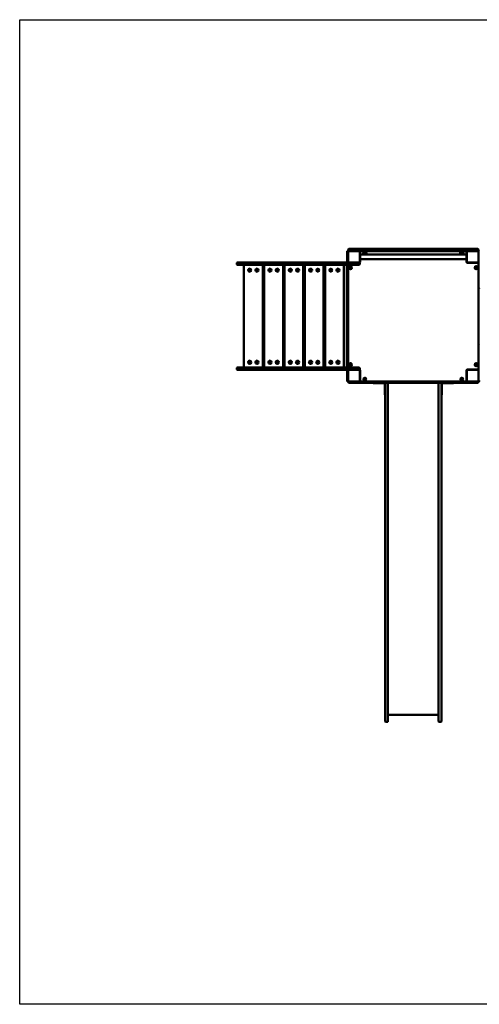
# Model space of a CAD drawing. Units: millimetres. Extents: x 5171 to 12671, y 2716 to 9516.
# Drawn here: x 5171 to 8347, y 2716 to 9516 of the extents above; entities that cross this region are included whole.
import ezdxf

# ---------------------------------------------------------------- set-up
doc = ezdxf.new("R2010")
doc.units = ezdxf.units.MM
doc.header["$LTSCALE"] = 30
doc.layers.add('Geometrie náčrtu (ISO)', color=7, linetype='Continuous', lineweight=25)
doc.layers.add('Viditelná (ISO)', color=7, linetype='Continuous', lineweight=50)

# ---------------------------------------------------------------- blocks, each defined once
blk = doc.blocks.new('VVZ-VZ2-011-15')
at = {"layer": 'Geometrie náčrtu (ISO)'}
for p, q in [((0, 0), (7500, 0)), ((0, -6800), (0, 0)), ((7500, -6800), (0, -6800))]:
    blk.add_line(p, q, dxfattribs=at)
at = {"layer": 'Viditelná (ISO)'}
for p, q in [((2264, -1604.1), (2264, -1599.7)), ((2264, -1715.7), (2264, -1604.1)), ((2268, -1597.7), (2266, -1597.7)), ((2270, -1586.7), (2270, -1591.7)), ((2270, -1591.7), (2270, -1593.7)), ((2270, -1593.7), (2270, -1595.7)), ((2270, -1595.7), (2270, -1597.7)), ((2272, -1597.7), (2270, -1597.7)), ((2270, -1599.7), (2270, -1604.1)), ((2270, -1604.1), (2270, -1715.7)), ((2272, -1591.7), (2276.4, -1591.7)), ((2276.4, -1597.7), (2272, -1597.7)), ((3166, -1582.7), (2274, -1582.7)), ((2274, -1587.7), (2280, -1587.7)), ((2276.4, -1591.7), (2388, -1591.7)), ((2388, -1597.7), (2276.4, -1597.7)), ((2350, -1587.7), (2280, -1587.7)), ((2350, -1587.7), (2361.6, -1587.7)), ((2350, -1600.7), (2350, -1597.7)), ((2350, -1674.7), (2350, -1600.7)), ((2350, -1610.2), (2353, -1610.2)), ((2352, -1601.7), (2352, -1610.2)), ((2353, -1610.2), (2353, -1665.2)), ((3087, -1620.8), (2353, -1620.8)), ((2361.6, -1587.7), (2471.6, -1587.7)), ((2388, -1591.7), (2398.3, -1591.7)), ((2398.3, -1597.7), (2388, -1597.7)), ((2416.7, -1591.7), (2398.3, -1591.7)), ((2398.3, -1597.7), (2416.7, -1597.7)), ((2431.8, -1591.7), (2416.7, -1591.7)), ((2416.7, -1597.7), (2431.8, -1597.7)), ((2431.8, -1591.7), (2527.7, -1591.7)), ((2527.7, -1597.7), (2431.8, -1597.7)), ((2525.7, -1595.7), (2525.7, -1593.7)), ((2527.7, -1591.7), (2534.2, -1591.7)), ((2534.2, -1597.7), (2527.7, -1597.7)), ((2534.2, -1591.7), (2644.3, -1591.7)), ((2644.3, -1597.7), (2534.2, -1597.7)), ((2644.3, -1591.7), (2652.9, -1591.7)), ((2652.9, -1597.7), (2644.3, -1597.7)), ((2656.7, -1591.7), (2652.9, -1591.7)), ((2652.9, -1597.7), (2656.7, -1597.7)), ((2669.3, -1591.7), (2656.7, -1591.7)), ((2656.7, -1597.7), (2669.3, -1597.7)), ((2669.3, -1591.7), (2770.7, -1591.7)), ((2770.7, -1597.7), (2669.3, -1597.7)), ((2783.3, -1591.7), (2770.7, -1591.7)), ((2770.7, -1597.7), (2783.3, -1597.7)), ((2787.1, -1591.7), (2783.3, -1591.7)), ((2783.3, -1597.7), (2787.1, -1597.7)), ((2787.1, -1591.7), (2795.7, -1591.7)), ((2795.7, -1597.7), (2787.1, -1597.7)), ((2795.7, -1591.7), (2905.8, -1591.7)), ((2905.8, -1597.7), (2795.7, -1597.7)), ((2905.8, -1591.7), (2912.3, -1591.7)), ((2912.3, -1597.7), (2905.8, -1597.7)), ((2912.3, -1591.7), (3008.2, -1591.7)), ((3008.2, -1597.7), (2912.3, -1597.7)), ((2914.3, -1595.7), (2914.3, -1593.7)), ((2968.4, -1587.7), (3078.4, -1587.7)), ((3023.3, -1591.7), (3008.2, -1591.7)), ((3008.2, -1597.7), (3023.3, -1597.7)), ((3041.7, -1591.7), (3023.3, -1591.7)), ((3023.3, -1597.7), (3041.7, -1597.7)), ((3041.7, -1591.7), (3052, -1591.7)), ((3052, -1597.7), (3041.7, -1597.7)), ((3052, -1591.7), (3163.6, -1591.7)), ((3163.6, -1597.7), (3052, -1597.7)), ((3078.4, -1587.7), (3090, -1587.7)), ((3090, -1610.2), (3087, -1610.2)), ((3087, -1665.2), (3087, -1610.2)), ((3088, -1610.2), (3088, -1601.7)), ((3160, -1587.7), (3090, -1587.7)), ((3090, -1600.7), (3090, -1597.7)), ((3090, -1600.7), (3090, -1674.7)), ((3160, -1587.7), (3166, -1587.7)), ((3163.6, -1591.7), (3168, -1591.7)), ((3168, -1597.7), (3163.6, -1597.7)), ((3170, -1597.7), (3168, -1597.7)), ((3170, -1591.7), (3170, -1586.7)), ((3170, -1593.7), (3170, -1591.7)), ((3170, -1595.7), (3170, -1593.7)), ((3170, -1597.7), (3170, -1595.7)), ((3170, -1604.1), (3170, -1599.7)), ((3170, -1715.7), (3170, -1604.1)), ((3174, -1597.7), (3172, -1597.7)), ((1500, -1681.7), (1500, -1688.7)), ((1504, -1677.7), (1529, -1677.7)), ((1529, -1692.7), (1504, -1692.7)), ((2247.2, -1677.7), (1529, -1677.7)), ((1529, -1692.7), (2247.2, -1692.7)), ((1550, -1697.7), (1550, -2397.7)), ((1680, -2397.7), (1680, -1697.7)), ((1690, -1697.7), (1690, -2397.7)), ((1820, -2397.7), (1820, -1697.7)), ((1830, -1697.7), (1830, -2397.7)), ((1960, -2397.7), (1960, -1697.7)), ((1970, -1697.7), (1970, -2397.7)), ((2100, -2397.7), (2100, -1697.7)), ((2110, -1697.7), (2110, -2397.7)), ((2240, -2397.7), (2240, -1697.7)), ((2247.2, -1677.7), (2264, -1677.7)), ((2264, -1692.7), (2247.2, -1692.7)), ((2260, -1700.2), (2260, -1699.2)), ((2270, -1677.7), (2273, -1677.7)), ((2287.3, -1692.7), (2270, -1692.7)), ((2273, -1677.7), (2347, -1677.7)), ((2287.3, -1692.7), (2340, -1692.7)), ((2346, -1692.7), (2340, -1692.7)), ((2350, -1665.2), (2353, -1665.2)), ((2350, -1681.7), (2350, -1688.7)), ((2352, -1665.2), (2352, -1673.7)), ((3087, -1654.5), (2353, -1654.5)), ((3090, -1665.2), (3087, -1665.2)), ((3088, -1673.7), (3088, -1665.2)), ((3093, -1677.7), (3167, -1677.7)), ((3166, -1679.7), (3094, -1679.7)), ((3130, -1677.7), (3130, -1679.7)), ((3140, -1679.7), (3140, -1677.7)), ((3167, -1677.7), (3170, -1677.7)), ((2260, -1700.2), (2260, -2395.2)), ((2264, -1726), (2264, -1715.7)), ((2264, -1726), (2264, -1744.4)), ((2264, -1744.4), (2264, -1759.5)), ((2264, -1855.3), (2264, -1759.5)), ((2270, -1715.7), (2270, -1726)), ((2270, -1744.4), (2270, -1726)), ((2270, -1759.5), (2270, -1744.4)), ((2270, -1759.5), (2270, -1855.3)), ((3170, -1726), (3170, -1715.7)), ((3170, -1726), (3170, -1744.4)), ((3170, -1744.4), (3170, -1759.5)), ((3170, -1855.3), (3170, -1759.5)), ((2264, -1861.9), (2264, -1855.3)), ((2264, -1972), (2264, -1861.9)), ((2268, -1853.3), (2266, -1853.3)), ((2270, -1855.3), (2270, -1861.9)), ((2270, -1861.9), (2270, -1972)), ((3170, -1861.9), (3170, -1855.3)), ((3170, -1972), (3170, -1861.9)), ((3174, -1853.3), (3172, -1853.3)), ((2264, -1980.6), (2264, -1972)), ((2264, -1980.6), (2264, -1984.4)), ((2264, -1984.4), (2264, -1997)), ((2264, -2098.4), (2264, -1997)), ((2270, -1972), (2270, -1980.6)), ((2270, -1984.4), (2270, -1980.6)), ((2270, -1997), (2270, -1984.4)), ((2270, -1997), (2270, -2098.4)), ((3170, -1980.6), (3170, -1972)), ((3170, -1980.6), (3170, -1984.4)), ((3170, -1984.4), (3170, -1997)), ((3170, -2098.4), (3170, -1997)), ((2264, -2098.4), (2264, -2111)), ((2270, -2111), (2270, -2098.4)), ((3170, -2098.4), (3170, -2111)), ((2264, -2111), (2264, -2114.8)), ((2264, -2123.4), (2264, -2114.8)), ((2264, -2233.5), (2264, -2123.4)), ((2270, -2114.8), (2270, -2111)), ((2270, -2114.8), (2270, -2123.4)), ((2270, -2123.4), (2270, -2233.5)), ((3170, -2111), (3170, -2114.8)), ((3170, -2123.4), (3170, -2114.8)), ((3170, -2233.5), (3170, -2123.4)), ((2264, -2240), (2264, -2233.5)), ((2264, -2335.9), (2264, -2240)), ((2268, -2242), (2266, -2242)), ((2270, -2233.5), (2270, -2240)), ((2270, -2240), (2270, -2335.9)), ((3170, -2240), (3170, -2233.5)), ((3170, -2335.9), (3170, -2240)), ((3174, -2242), (3172, -2242)), ((2264, -2335.9), (2264, -2351)), ((2264, -2351), (2264, -2369.4)), ((2264, -2379.7), (2264, -2369.4)), ((2264, -2491.2), (2264, -2379.7)), ((2270, -2351), (2270, -2335.9)), ((2270, -2369.4), (2270, -2351)), ((2270, -2369.4), (2270, -2379.7)), ((2270, -2379.7), (2270, -2491.2)), ((3170, -2335.9), (3170, -2351)), ((3170, -2351), (3170, -2369.4)), ((3170, -2379.7), (3170, -2369.4)), ((3170, -2491.2), (3170, -2379.7)), ((1500, -2406.7), (1500, -2413.7)), ((1504, -2402.7), (1529, -2402.7)), ((1529, -2417.7), (1504, -2417.7)), ((2247.2, -2402.7), (1529, -2402.7)), ((1529, -2417.7), (2247.2, -2417.7)), ((2247.2, -2402.7), (2264, -2402.7)), ((2264, -2417.7), (2247.2, -2417.7)), ((2260, -2396.2), (2260, -2395.2)), ((2270, -2402.7), (2287.3, -2402.7)), ((2273, -2417.7), (2270, -2417.7)), ((2347, -2417.7), (2273, -2417.7)), ((2340, -2402.7), (2287.3, -2402.7)), ((2340, -2402.7), (2346, -2402.7)), ((2350, -2406.7), (2350, -2413.7)), ((2350, -2494.7), (2350, -2420.7)), ((2352, -2421.7), (2352, -2493.7)), ((3088, -2493.7), (3088, -2421.7)), ((3090, -2420.7), (3090, -2494.7)), ((3167, -2417.7), (3093, -2417.7)), ((3094, -2415.7), (3166, -2415.7)), ((3130, -2415.7), (3130, -2417.7)), ((3140, -2417.7), (3140, -2415.7)), ((3167, -2417.7), (3170, -2417.7)), ((2264, -2495.7), (2264, -2491.2)), ((2266, -2497.7), (2268, -2497.7)), ((2270, -2491.2), (2270, -2495.7)), ((2270, -2499.7), (2270, -2501.7)), ((2270, -2501.7), (2270, -2503.7)), ((2272, -2497.7), (2276.4, -2497.7)), ((2276.4, -2503.7), (2272, -2503.7)), ((2277.3, -2507.7), (2274, -2507.7)), ((2276.4, -2497.7), (2388, -2497.7)), ((2388, -2503.7), (2276.4, -2503.7)), ((2388.7, -2507.7), (2277.3, -2507.7)), ((2350, -2467.7), (2352, -2467.7)), ((2350, -2494.7), (2350, -2497.7)), ((2388, -2497.7), (2398.3, -2497.7)), ((2398.3, -2503.7), (2388, -2503.7)), ((2396.4, -2507.7), (2388.7, -2507.7)), ((2396.4, -2507.7), (2415.8, -2507.7)), ((2416.7, -2497.7), (2398.3, -2497.7)), ((2398.3, -2503.7), (2416.7, -2503.7)), ((2415.8, -2507.7), (2433.4, -2507.7)), ((2431.8, -2497.7), (2416.7, -2497.7)), ((2416.7, -2503.7), (2431.8, -2503.7)), ((2431.8, -2497.7), (2527.7, -2497.7)), ((2527.7, -2503.7), (2431.8, -2503.7)), ((2529.7, -2507.7), (2433.4, -2507.7)), ((2443, -2507.7), (2443, -2510.7)), ((2468, -2510.7), (2443, -2510.7)), ((2468, -2510.7), (2520, -2510.7)), ((2523, -2513.7), (2523, -2565.7)), ((2525.7, -2501.7), (2525.7, -2499.7)), ((2526, -2558.4), (2526, -2507.7)), ((2527.7, -2497.7), (2534.2, -2497.7)), ((2534.2, -2503.7), (2527.7, -2503.7)), ((2534.6, -2507.7), (2529.7, -2507.7)), ((2534.2, -2497.7), (2644.3, -2497.7)), ((2644.3, -2503.7), (2534.2, -2503.7)), ((2644.5, -2507.7), (2534.6, -2507.7)), ((2545, -2507.7), (2545, -2558.4)), ((2644.3, -2497.7), (2652.9, -2497.7)), ((2652.9, -2503.7), (2644.3, -2503.7)), ((2651, -2507.7), (2644.5, -2507.7)), ((2651, -2507.7), (2654.9, -2507.7)), ((2656.7, -2497.7), (2652.9, -2497.7)), ((2652.9, -2503.7), (2656.7, -2503.7)), ((2654.9, -2507.7), (2669.6, -2507.7)), ((2669.3, -2497.7), (2656.7, -2497.7)), ((2656.7, -2503.7), (2669.3, -2503.7)), ((2669.3, -2497.7), (2770.7, -2497.7)), ((2770.7, -2503.7), (2669.3, -2503.7)), ((2770.4, -2507.7), (2669.6, -2507.7)), ((2770.4, -2507.7), (2785.1, -2507.7)), ((2783.3, -2497.7), (2770.7, -2497.7)), ((2770.7, -2503.7), (2783.3, -2503.7)), ((2787.1, -2497.7), (2783.3, -2497.7)), ((2783.3, -2503.7), (2787.1, -2503.7)), ((2785.1, -2507.7), (2789, -2507.7)), ((2787.1, -2497.7), (2795.7, -2497.7)), ((2795.7, -2503.7), (2787.1, -2503.7)), ((2795.5, -2507.7), (2789, -2507.7)), ((2905.4, -2507.7), (2795.5, -2507.7)), ((2795.7, -2497.7), (2905.8, -2497.7)), ((2905.8, -2503.7), (2795.7, -2503.7)), ((2895, -2507.7), (2895, -2558.4)), ((2910.3, -2507.7), (2905.4, -2507.7)), ((2905.8, -2497.7), (2912.3, -2497.7)), ((2912.3, -2503.7), (2905.8, -2503.7)), ((3006.6, -2507.7), (2910.3, -2507.7)), ((2912.3, -2497.7), (3008.2, -2497.7)), ((3008.2, -2503.7), (2912.3, -2503.7)), ((2914, -2558.4), (2914, -2507.7)), ((2914.3, -2501.7), (2914.3, -2499.7)), ((2917, -2565.7), (2917, -2513.7)), ((2920, -2510.7), (2972, -2510.7)), ((2997, -2510.7), (2972, -2510.7)), ((2997, -2510.7), (2997, -2507.7)), ((3006.6, -2507.7), (3024.2, -2507.7)), ((3023.3, -2497.7), (3008.2, -2497.7)), ((3008.2, -2503.7), (3023.3, -2503.7)), ((3041.7, -2497.7), (3023.3, -2497.7)), ((3023.3, -2503.7), (3041.7, -2503.7)), ((3024.2, -2507.7), (3043.6, -2507.7)), ((3041.7, -2497.7), (3052, -2497.7)), ((3052, -2503.7), (3041.7, -2503.7)), ((3051.3, -2507.7), (3043.6, -2507.7)), ((3162.7, -2507.7), (3051.3, -2507.7)), ((3052, -2497.7), (3163.6, -2497.7)), ((3163.6, -2503.7), (3052, -2503.7)), ((3088, -2467.7), (3090, -2467.7)), ((3090, -2494.7), (3090, -2497.7)), ((3166, -2507.7), (3162.7, -2507.7)), ((3163.6, -2497.7), (3168, -2497.7)), ((3168, -2503.7), (3163.6, -2503.7)), ((3170, -2495.7), (3170, -2491.2)), ((3170, -2501.7), (3170, -2499.7)), ((3170, -2503.7), (3170, -2501.7)), ((3172, -2497.7), (3174, -2497.7)), ((3176, -2491.2), (3176, -2495.7)), ((2523, -2590.7), (2523, -2565.7)), ((2526, -2558.4), (2526, -2761.2)), ((2545, -2761.2), (2545, -2558.4)), ((2895, -2761.2), (2895, -2558.4)), ((2914, -2558.4), (2914, -2761.2)), ((2917, -2565.7), (2917, -2590.7)), ((2523, -2590.7), (2526, -2590.7)), ((2914, -2590.7), (2917, -2590.7)), ((2526, -4261.2), (2526, -2761.2)), ((2545, -2761.2), (2545, -4261.2)), ((2895, -2761.2), (2895, -4261.2)), ((2914, -4261.2), (2914, -2761.2)), ((2526, -4292.9), (2526, -4261.2)), ((2545, -4261.2), (2545, -4292.9)), ((2895, -4261.2), (2895, -4292.9)), ((2914, -4292.9), (2914, -4261.2)), ((2526, -4760), (2526, -4292.9)), ((2545, -4292.9), (2545, -4760)), ((2895, -4292.9), (2895, -4760)), ((2914, -4760), (2914, -4292.9)), ((2526, -4760), (2526, -4846)), ((2545, -4846), (2545, -4760)), ((2895, -4800), (2545, -4800)), ((2895, -4846), (2895, -4760)), ((2914, -4760), (2914, -4846)), ((2541, -4850), (2530, -4850)), ((2899, -4850), (2910, -4850))]:
    blk.add_line(p, q, dxfattribs=at)
for centre, radius in [((2385, -1612.7), 7), ((2385, -1612.7), 6.45), ((3055, -1612.7), 7), ((3055, -1612.7), 6.45), ((1590, -1729.7), 11), ((1590, -1729.7), 7), ((1640, -1729.7), 11), ((1640, -1729.7), 7), ((1730, -1729.7), 11), ((1730, -1729.7), 7), ((1780, -1729.7), 11), ((1780, -1729.7), 7), ((1870, -1729.7), 11), ((1870, -1729.7), 7), ((1920, -1729.7), 11), ((1920, -1729.7), 7), ((2010, -1729.7), 11), ((2010, -1729.7), 7), ((2060, -1729.7), 11), ((2060, -1729.7), 7), ((2150, -1729.7), 11), ((2150, -1729.7), 7), ((2200, -1729.7), 11), ((2200, -1729.7), 7), ((2285, -1712.7), 11), ((2285, -1712.7), 7), ((2285, -1712.7), 6.45), ((3155, -1712.7), 11), ((3155, -1712.7), 7), ((3155, -1712.7), 6.45), ((1590, -2365.7), 11), ((1590, -2365.7), 7), ((1640, -2365.7), 11), ((1640, -2365.7), 7), ((1730, -2365.7), 11), ((1730, -2365.7), 7), ((1780, -2365.7), 11), ((1780, -2365.7), 7), ((1870, -2365.7), 11), ((1870, -2365.7), 7), ((1920, -2365.7), 11), ((1920, -2365.7), 7), ((2010, -2365.7), 11), ((2010, -2365.7), 7), ((2060, -2365.7), 11), ((2060, -2365.7), 7), ((2150, -2365.7), 11), ((2150, -2365.7), 7), ((2200, -2365.7), 11), ((2200, -2365.7), 7), ((2285, -2382.7), 11), ((2285, -2382.7), 7), ((2285, -2382.7), 6.45), ((3155, -2382.7), 11), ((3155, -2382.7), 7), ((3155, -2382.7), 6.45), ((2385, -2482.7), 11), ((2385, -2482.7), 7), ((2385, -2482.7), 6.45), ((3055, -2482.7), 11), ((3055, -2482.7), 7), ((3055, -2482.7), 6.45)]:
    blk.add_circle(centre, radius, dxfattribs=at)
for centre, radius, start, end in [((2266, -1599.7), 2, 90, 180), ((2268, -1599.7), 2, 0, 90), ((2274, -1586.7), 4, 90, 180), ((2274, -1591.7), 4, 90, 180), ((2272, -1593.7), 2, 90, 180), ((2272, -1595.7), 2, 180, 270), ((2273, -1600.7), 3, 90, 180), ((2347, -1600.7), 3, 0, 90), ((2356, -1601.7), 4, 90, 180), ((2385, -1612.7), 11, 312.19109, 227.80891), ((2471.6, -1591.7), 4, 0, 90), ((2527.7, -1593.7), 2, 90, 180), ((2527.7, -1595.7), 2, 180, 270), ((2912.3, -1593.7), 2, 0, 90), ((2912.3, -1595.7), 2, 270, 0), ((2968.4, -1591.7), 4, 90, 180), ((3055, -1612.7), 11, 312.19109, 227.80891), ((3084, -1601.7), 4, 0, 90), ((3093, -1600.7), 3, 90, 180), ((3166, -1586.7), 4, 0, 90), ((3166, -1591.7), 4, 0, 90), ((3167, -1600.7), 3, 0, 90), ((3168, -1593.7), 2, 0, 90), ((3168, -1595.7), 2, 270, 0), ((3172, -1599.7), 2, 90, 180), ((3174, -1599.7), 2, 0, 90), ((1504, -1681.7), 4, 90, 180), ((1504, -1688.7), 4, 180, 270), ((1555, -1697.7), 5, 90, 180), ((1675, -1697.7), 5, 0, 90), ((1695, -1697.7), 5, 90, 180), ((1815, -1697.7), 5, 0, 90), ((1835, -1697.7), 5, 90, 180), ((1955, -1697.7), 5, 0, 90), ((1975, -1697.7), 5, 90, 180), ((2095, -1697.7), 5, 0, 90), ((2115, -1697.7), 5, 90, 180), ((2235, -1697.7), 5, 0, 90), ((2264, -1699.2), 4, 90, 180), ((2273, -1674.7), 3, 180, 270), ((2346, -1681.7), 4, 0, 90), ((2346, -1688.7), 4, 270, 0), ((2347, -1674.7), 3, 270, 0), ((2346, -1673.7), 6, 298.95502, 0), ((3094, -1673.7), 6, 180, 270), ((3093, -1674.7), 3, 180, 270), ((3166, -1683.7), 4, 0, 90), ((3167, -1674.7), 3, 270, 0), ((2266, -1855.3), 2, 90, 180), ((2268, -1855.3), 2, 0, 90), ((3172, -1855.3), 2, 90, 180), ((3174, -1855.3), 2, 0, 90), ((2266, -2240), 2, 180, 270), ((2268, -2240), 2, 270, 0), ((3172, -2240), 2, 180, 270), ((3174, -2240), 2, 270, 0), ((1504, -2406.7), 4, 90, 180), ((1504, -2413.7), 4, 180, 270), ((1555, -2397.7), 5, 180, 270), ((1675, -2397.7), 5, 270, 0), ((1695, -2397.7), 5, 180, 270), ((1815, -2397.7), 5, 270, 0), ((1835, -2397.7), 5, 180, 270), ((1955, -2397.7), 5, 270, 0), ((1975, -2397.7), 5, 180, 270), ((2095, -2397.7), 5, 270, 0), ((2115, -2397.7), 5, 180, 270), ((2235, -2397.7), 5, 270, 0), ((2264, -2396.2), 4, 180, 270), ((2273, -2420.7), 3, 90, 180), ((2346, -2406.7), 4, 0, 90), ((2346, -2413.7), 4, 270, 0), ((2347, -2420.7), 3, 0, 90), ((2346, -2421.7), 6, 0, 61.04498), ((3094, -2421.7), 6, 90, 180), ((3093, -2420.7), 3, 90, 180), ((3166, -2411.7), 4, 270, 0), ((3167, -2420.7), 3, 0, 90), ((2266, -2495.7), 2, 180, 270), ((2268, -2495.7), 2, 270, 0), ((2273, -2494.7), 3, 180, 270), ((2272, -2499.7), 2, 90, 180), ((2272, -2501.7), 2, 180, 270), ((2274, -2503.7), 4, 180, 270), ((2347, -2494.7), 3, 270, 0), ((2356, -2493.7), 4, 180, 270), ((2520, -2513.7), 6, 0, 90), ((2520, -2513.7), 3, 0, 90), ((2527.7, -2499.7), 2, 90, 180), ((2527.7, -2501.7), 2, 180, 270), ((2529.7, -2503.7), 4, 180, 270), ((2910.3, -2503.7), 4, 270, 0), ((2912.3, -2499.7), 2, 0, 90), ((2912.3, -2501.7), 2, 270, 0), ((2920, -2513.7), 6, 90, 180), ((2920, -2513.7), 3, 90, 180), ((3084, -2493.7), 4, 270, 0), ((3093, -2494.7), 3, 180, 270), ((3166, -2503.7), 4, 270, 0), ((3167, -2494.7), 3, 270, 0), ((3168, -2499.7), 2, 0, 90), ((3168, -2501.7), 2, 270, 0), ((3172, -2495.7), 2, 180, 270), ((3174, -2495.7), 2, 270, 0), ((2530, -4846), 4, 180, 270), ((2541, -4846), 4, 270, 0), ((2899, -4846), 4, 180, 270), ((2910, -4846), 4, 270, 0)]:
    blk.add_arc(centre, radius, start, end, dxfattribs=at)

msp = doc.modelspace()

# ---------------------------------------------------------------- block references
msp.add_blockref('VVZ-VZ2-011-15', (5171.2, 9516.3))

doc.saveas('drawing.dxf')
